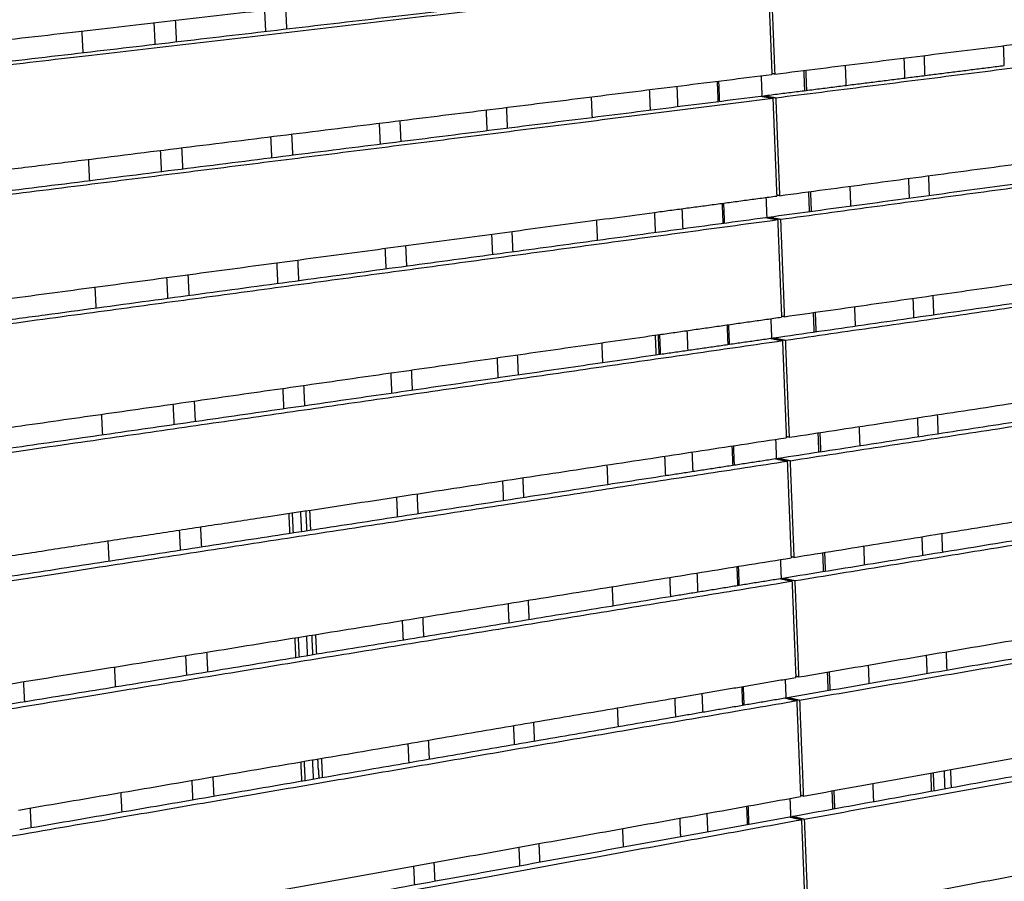
# Model space of a CAD drawing. Units: millimetres. Extents: x -6661 to 11500, y -3049 to 2259.
# Drawn here: x -5956 to -5401, y 785 to 1271 of the extents above; entities that cross this region are included whole.
import ezdxf

# ---------------------------------------------------------------- set-up
doc = ezdxf.new("R2010")
doc.units = ezdxf.units.MM
doc.layers.add('V-PER321_2D', color=7, linetype='Continuous', true_color=0x000000)

msp = doc.modelspace()

# ---------------------------------------------------------------- linework, layer by layer
at = {"layer": 'V-PER321_2D', "color": 1, "lineweight": -3, "true_color": 0xff0000}
for points, weights in [([(-6454.07, 1267.94), (-5972.54, 1319.49), (-5543.81, 1365.39)], [5843.53932667, 6203.36183649, 6563.18434632]), ([(-6447.69, 1266.71), (-5965.9, 1318.4), (-5537.01, 1364.42)], [5835.47037796, 6195.29288779, 6555.11539761]), ([(-5530.47, 1240.21), (-5155.57, 1286.78), (-4816.93, 1328.85)], [6580.9075034, 6933.21133392, 7285.51516443]), ([(-5529.94, 1226.87), (-5155.21, 1274.1), (-4816.71, 1316.76)], [6583.53088547, 6935.83471599, 7288.13854651]), ([(-6443.52, 1204.43), (-5962.82, 1259.64), (-5534.81, 1308.8)], [5846.33867512, 6206.16118495, 6565.98369477]), ([(-6442.51, 1189.43), (-5962.08, 1245.49), (-5534.28, 1295.4)], [5848.96205719, 6208.78456702, 6568.60707685]), ([(-5978.81, 1245.49), (-5753.64, 1271.71), (-5541.06, 1296.46)], [6208.82368428, 6392.74985492, 6576.67602555]), ([(-5534.28, 1295.4), (-5533.18, 1267.68), (-5532.08, 1240.01)], [6568.60707685, 6574.04122543, 6579.47537401]), ([(-5532.67, 1295.59), (-5531.57, 1267.88), (-5530.47, 1240.21)], [6570.03920624, 6575.47335482, 6580.9075034]), ([(-5817.27, 1264.3), (-5817.56, 1270.29), (-5817.85, 1276.29)], [6375.54016132, 6374.39965635, 6373.25915139]), ([(-5805.41, 1265.68), (-5805.69, 1271.67), (-5805.98, 1277.65)], [6385.4218609, 6384.28135255, 6383.1408442]), ([(-5879.58, 1257.04), (-5879.88, 1263.09), (-5880.19, 1269.13)], [6324.12672291, 6322.98621456, 6321.84570621]), ([(-5867.53, 1258.45), (-5867.83, 1264.48), (-5868.13, 1270.52)], [6334.00841572, 6332.86790736, 6331.72739901]), ([(-5527.76, 1171.71), (-5153.72, 1221.67), (-4815.79, 1266.8)], [6594.39918263, 6946.70301315, 7299.00684367]), ([(-5921.01, 1264.44), (-5920.7, 1258.37), (-5920.39, 1252.29)], [6253.25282242, 6254.38691255, 6255.52100267]), ([(-5527.23, 1158.43), (-5153.37, 1209.04), (-4815.57, 1254.76)], [6597.02256471, 6949.32639522, 7301.63022574]), ([(-5401.11, 1245.06), (-5401.31, 1250.64), (-5401.51, 1256.23)], [6752.90468732, 6751.77906426, 6750.65344119]), ([(-5457.69, 1249.25), (-5457.48, 1243.62), (-5457.27, 1238)], [6698.73875505, 6699.86438001, 6700.99000498]), ([(-5446.38, 1250.65), (-5446.17, 1245.04), (-5445.97, 1239.42)], [6709.12169314, 6710.24731811, 6711.37294307]), ([(-5536.72, 1228.01), (-5468.29, 1236.61), (-5401.11, 1245.06)], [6591.59983418, 6653.26130248, 6714.92277078]), ([(-5534, 1159.65), (-5189.95, 1206.12), (-4876.54, 1248.46)], [6605.09151341, 6928.00977967, 7250.92804593]), ([(-5490.79, 1245.14), (-5490.57, 1239.49), (-5490.35, 1233.84)], [6631.01866042, 6632.13795097, 6633.25724152]), ([(-5401.11, 1245.06), (-5401.11, 1245.06), (-5401.11, 1245.06)], [6714.92277078, 6714.9227764, 6714.92278202]), ([(-5975.6, 1184.91), (-5747.37, 1213.27), (-5532.08, 1240.01)], [6206.45743831, 6392.96640616, 6579.47537401]), ([(-5530.47, 1240.21), (-5531.29, 1240.34), (-5532.1, 1240.48)], [6580.9075034, 6581.87303686, 6582.83857032]), ([(-5513.04, 1242.37), (-5512.82, 1236.71), (-5512.6, 1231.04)], [6610.96884904, 6612.08813953, 6613.20743002]), ([(-5585.64, 1233.36), (-5585.41, 1227.63), (-5585.17, 1221.91)], [6546.39737142, 6547.51666191, 6548.63595241]), ([(-5562.95, 1236.17), (-5562.71, 1230.47), (-5562.48, 1224.77)], [6566.44719298, 6567.56647676, 6568.68576055]), ([(-6437.36, 1112.5), (-5958.27, 1172.88), (-5531.55, 1226.67)], [5862.45373643, 6222.27624625, 6582.09875608]), ([(-5974.97, 1172.89), (-5750.38, 1201.14), (-5538.33, 1227.8)], [6222.31536269, 6406.24153374, 6590.16770478]), ([(-5633.25, 1215.87), (-5633.5, 1221.62), (-5633.74, 1227.38)], [6543.34849737, 6542.22287571, 6541.09725405]), ([(-5601.17, 1231.43), (-5600.93, 1225.69), (-5600.7, 1219.96)], [6566.1227876, 6567.24779657, 6568.37280554]), ([(-5538.33, 1227.8), (-5534.94, 1227.24), (-5531.55, 1226.67)], [6590.16770478, 6586.13323043, 6582.09875608]), ([(-5536.71, 1227.53), (-5536.72, 1227.77), (-5536.72, 1228.01)], [6591.69330276, 6591.64656847, 6591.59983418]), ([(-5536.72, 1228.01), (-5533.34, 1227.44), (-5529.94, 1226.87)], [6591.59983418, 6587.56535983, 6583.53088547]), ([(-5531.55, 1226.67), (-5530.47, 1199.31), (-5529.38, 1172)], [6582.09875608, 6587.48334164, 6592.8679272]), ([(-5529.94, 1226.87), (-5528.85, 1199.27), (-5527.76, 1171.71)], [6583.53088547, 6588.96503405, 6594.39918263]), ([(-5681.04, 1209.86), (-5681.29, 1215.65), (-5681.55, 1221.44)], [6501.81674499, 6500.69112321, 6499.56550142]), ([(-5692.5, 1208.41), (-5692.75, 1214.22), (-5693.01, 1220.02)], [6491.93505219, 6490.8094268, 6489.68380141]), ([(-5752.69, 1200.84), (-5752.96, 1206.69), (-5753.23, 1212.54)], [6440.52159504, 6439.39598244, 6438.27036984]), ([(-5741.04, 1202.31), (-5741.31, 1208.15), (-5741.58, 1213.98)], [6450.40329981, 6449.27767815, 6448.15205649]), ([(-5813.85, 1193.15), (-5814.13, 1199.04), (-5814.41, 1204.94)], [6389.10815648, 6387.98253749, 6386.8569185]), ([(-5802.01, 1194.64), (-5802.3, 1200.52), (-5802.58, 1206.41)], [6398.98985462, 6397.86423296, 6396.7386113]), ([(-5863.97, 1186.85), (-5864.27, 1192.78), (-5864.56, 1198.71)], [6347.57640944, 6346.45078778, 6345.32516612]), ([(-5752.69, 1200.84), (-5752.69, 1200.84), (-5752.69, 1200.84)], [6440.521607, 6440.52160102, 6440.52159504]), ([(-5876, 1185.34), (-5876.29, 1191.27), (-5876.59, 1197.21)], [6337.69471663, 6336.56909497, 6335.44347331]), ([(-5531.29, 1091.57), (-5158.38, 1145.4), (-4821.34, 1194.05)], [6618.58319264, 6970.88702316, 7323.19085368]), ([(-5525.06, 1103.5), (-5186.6, 1151.85), (-4877.85, 1195.96)], [6607.89086187, 6925.84343853, 7243.7960152]), ([(-5524.54, 1090.27), (-5151.53, 1144.23), (-4814.45, 1192.99)], [6610.51424394, 6962.81807446, 7315.12190497]), ([(-5917.31, 1192.16), (-5917, 1186.19), (-5916.7, 1180.22)], [6266.77410757, 6267.89339806, 6269.01268855]), ([(-5443.87, 1182.92), (-5443.67, 1177.4), (-5443.46, 1171.88)], [6722.7195003, 6723.83023856, 6724.94097682]), ([(-5488.17, 1177), (-5487.95, 1171.45), (-5487.74, 1165.9)], [6644.53994568, 6645.64443322, 6646.74892075]), ([(-5455.15, 1181.41), (-5454.94, 1175.88), (-5454.74, 1170.35)], [6712.33656221, 6713.44729609, 6714.55802997]), ([(-5598.29, 1162.29), (-5563.67, 1166.92), (-5529.36, 1171.5)], [6531.93461984, 6562.45083654, 6592.96705324]), ([(-5529.38, 1172), (-5529.37, 1171.75), (-5529.36, 1171.5)], [6592.8679406, 6592.91749692, 6592.96705324]), ([(-5529.38, 1172), (-5529.38, 1172), (-5529.38, 1172)], [6592.8679272, 6592.8679339, 6592.8679406]), ([(-5527.76, 1171.71), (-5528.57, 1171.86), (-5529.38, 1172)], [6594.39918263, 6595.36471313, 6596.33024362]), ([(-5510.37, 1174.04), (-5510.15, 1168.47), (-5509.94, 1162.9)], [6624.49013419, 6625.59462172, 6626.69910926]), ([(-5560.16, 1167.39), (-5559.93, 1161.78), (-5559.7, 1156.18)], [6579.96846807, 6581.0729525, 6582.17743693]), ([(-6433.23, 1050.78), (-5993.6, 1109.5), (-5598.29, 1162.29)], [5873.32203359, 6202.6282942, 6531.93455482]), ([(-5598.29, 1162.29), (-5598.29, 1162.29), (-5598.29, 1162.29)], [6531.93455482, 6531.93458733, 6531.93461984]), ([(-5598.29, 1162.29), (-5598.05, 1156.66), (-5597.82, 1151.03)], [6579.71315323, 6580.82328337, 6581.93341351]), ([(-5582.8, 1164.36), (-5582.56, 1158.74), (-5582.33, 1153.12)], [6559.91865642, 6561.02314403, 6562.12763164]), ([(-6432.24, 1035.92), (-5954.47, 1100.59), (-5528.84, 1158.21)], [5875.94541566, 6235.76792549, 6595.59043531]), ([(-5971.14, 1100.6), (-5747.13, 1130.86), (-5535.6, 1159.43)], [6235.80704301, 6419.73321351, 6603.65938402]), ([(-5630.3, 1146.64), (-5630.54, 1152.3), (-5630.78, 1157.95)], [6556.91649109, 6555.80575613, 6554.69502116]), ([(-5535.6, 1159.43), (-5532.22, 1158.82), (-5528.84, 1158.21)], [6603.65938402, 6599.62490967, 6595.59043531]), ([(-5533.98, 1159.14), (-5533.99, 1159.39), (-5534, 1159.65)], [6605.19206731, 6605.14179036, 6605.09151341]), ([(-5534, 1159.65), (-5530.62, 1159.04), (-5527.23, 1158.43)], [6605.09151341, 6601.05703906, 6597.02256471]), ([(-5528.84, 1158.21), (-5527.75, 1130.72), (-5526.66, 1103.27)], [6595.59043531, 6601.02458389, 6606.45873247]), ([(-5527.23, 1158.43), (-5526.15, 1130.94), (-5525.06, 1103.5)], [6597.02256471, 6602.45671329, 6607.89086187]), ([(-5689.39, 1138.66), (-5689.65, 1144.36), (-5689.9, 1150.06)], [6505.50304591, 6504.39231094, 6503.28157597]), ([(-5677.96, 1140.2), (-5678.21, 1145.89), (-5678.47, 1151.59)], [6515.38473872, 6514.2740032, 6513.16326767]), ([(-5737.82, 1132.12), (-5738.08, 1137.85), (-5738.35, 1143.59)], [6463.97129353, 6462.86055856, 6461.74982359]), ([(-5522.37, 1035.56), (-5150.05, 1092.2), (-4813.54, 1143.39)], [6621.3825411, 6973.68637162, 7325.99020213]), ([(-5749.43, 1130.55), (-5749.7, 1136.29), (-5749.96, 1142.04)], [6454.08960072, 6452.97886575, 6451.86813079]), ([(-5810.44, 1122.31), (-5810.71, 1128.1), (-5810.99, 1133.89)], [6402.67615554, 6401.56542057, 6400.4546856]), ([(-5798.64, 1123.9), (-5798.91, 1129.68), (-5799.19, 1135.46)], [6412.55784835, 6411.44711338, 6410.33637841]), ([(-5860.43, 1115.55), (-5860.72, 1121.38), (-5861.01, 1127.21)], [6361.14440316, 6360.03366819, 6358.92293322]), ([(-5521.85, 1022.38), (-5149.7, 1079.67), (-4813.33, 1131.44)], [6624.00592317, 6976.30975369, 7328.61358421]), ([(-5872.43, 1113.93), (-5872.72, 1119.77), (-5873.01, 1125.6)], [6351.26271035, 6350.15197538, 6349.04124041]), ([(-5528.6, 1023.76), (-5186.13, 1076.37), (-4874.05, 1124.3)], [6632.07487188, 6954.99315313, 7277.91143438]), ([(-5913.62, 1120.18), (-5913.32, 1114.31), (-5913.02, 1108.45)], [6280.29539272, 6281.39988025, 6282.50436778]), ([(-5441.37, 1115.45), (-5441.17, 1110.03), (-5440.97, 1104.61)], [6736.31730776, 6737.41315842, 6738.50900908]), ([(-5452.62, 1113.85), (-5452.42, 1108.41), (-5452.22, 1102.98)], [6725.93436966, 6727.03022121, 6728.12607275]), ([(-5507.71, 1105.98), (-5507.5, 1100.5), (-5507.28, 1095.03)], [6638.01141934, 6639.10110391, 6640.19078849]), ([(-5485.56, 1109.14), (-5485.35, 1103.68), (-5485.14, 1098.23)], [6658.06123083, 6659.150913, 6660.24059516]), ([(-5595.42, 1093.45), (-5560.88, 1098.38), (-5526.66, 1103.27)], [6545.42630277, 6575.94251762, 6606.45873247]), ([(-5557.38, 1098.88), (-5557.15, 1093.37), (-5556.93, 1087.87)], [6593.48976138, 6594.57944187, 6595.66912237]), ([(-5525.06, 1103.5), (-5525.87, 1103.65), (-5526.68, 1103.81)], [6607.89086187, 6608.85637311, 6609.82188436]), ([(-6428.12, 974.49), (-5989.71, 1037.12), (-5595.42, 1093.45)], [5886.81371282, 6216.11999113, 6545.42626943]), ([(-5595.42, 1093.45), (-5595.19, 1087.91), (-5594.96, 1082.38)], [6593.30352723, 6594.39877345, 6595.49401967]), ([(-5595.42, 1093.45), (-5595.42, 1093.45), (-5595.42, 1093.45)], [6545.42626943, 6545.4262861, 6545.42630277]), ([(-5579.96, 1095.66), (-5579.73, 1090.13), (-5579.51, 1084.61)], [6573.43994172, 6574.52962557, 6575.61930942]), ([(-6427.13, 959.7), (-5950.69, 1028.62), (-5526.13, 1090.04)], [5889.43709489, 6249.25960472, 6609.08211455]), ([(-5627.35, 1077.7), (-5627.59, 1083.26), (-5627.83, 1088.82)], [6570.48448482, 6569.38863654, 6568.29278826]), ([(-5594.96, 1082.38), (-5563.79, 1086.88), (-5532.89, 1091.34)], [6561.96881843, 6589.55994084, 6617.15106325]), ([(-5532.89, 1091.34), (-5529.51, 1090.69), (-5526.13, 1090.04)], [6617.15106325, 6613.1165889, 6609.08211455]), ([(-5531.27, 1091.02), (-5531.28, 1091.3), (-5531.29, 1091.57)], [6618.69083185, 6618.63701225, 6618.58319264]), ([(-5531.29, 1091.57), (-5527.92, 1090.92), (-5524.54, 1090.27)], [6618.58319264, 6614.54871829, 6610.51424394]), ([(-5526.13, 1090.04), (-5525.05, 1062.65), (-5523.96, 1035.32)], [6609.08211455, 6614.51626313, 6619.95041171]), ([(-5524.54, 1090.27), (-5523.45, 1062.89), (-5522.37, 1035.56)], [6610.51424394, 6615.94839252, 6621.3825411]), ([(-5967.32, 1028.63), (-5776.59, 1056.16), (-5594.96, 1082.38)], [6249.29873683, 6405.6337452, 6561.96875358]), ([(-5674.9, 1070.84), (-5675.15, 1076.43), (-5675.39, 1082.02)], [6528.95273244, 6527.85688281, 6526.76103318]), ([(-5594.96, 1082.38), (-5594.96, 1082.38), (-5594.96, 1082.38)], [6561.96875358, 6561.968786, 6561.96881843]), ([(-5686.3, 1069.19), (-5686.55, 1074.79), (-5686.8, 1080.39)], [6519.07103963, 6517.97519135, 6516.87934307]), ([(-5746.19, 1060.55), (-5746.45, 1066.19), (-5746.71, 1071.83)], [6467.65759445, 6466.56174617, 6465.46589789]), ([(-5734.61, 1062.22), (-5734.87, 1067.85), (-5735.13, 1073.49)], [6477.53928726, 6476.44343898, 6475.3475907]), ([(-5525.91, 956.24), (-5154.7, 1016.67), (-4819.07, 1071.32)], [6645.56655111, 6997.87038163, 7350.17421214]), ([(-5519.17, 954.78), (-5147.87, 1015.36), (-4812.21, 1070.12)], [6637.49760241, 6989.80143292, 7342.10526344]), ([(-5807.04, 1051.76), (-5807.31, 1057.45), (-5807.59, 1063.14)], [6416.24414744, 6415.14830007, 6414.0524527]), ([(-5795.27, 1053.46), (-5795.54, 1059.14), (-5795.81, 1064.82)], [6426.12584207, 6425.02999379, 6423.93414551]), ([(-5868.87, 1042.84), (-5869.16, 1048.57), (-5869.44, 1054.3)], [6364.83070162, 6363.73485457, 6362.63900752]), ([(-5856.91, 1044.56), (-5857.19, 1050.29), (-5857.48, 1056.01)], [6374.71239205, 6373.61654619, 6372.52070033]), ([(-5909.95, 1048.51), (-5909.65, 1042.75), (-5909.36, 1036.99)], [6293.81667787, 6294.90635792, 6295.99603797]), ([(-5450.1, 1046.55), (-5449.9, 1041.22), (-5449.7, 1035.88)], [6739.53217469, 6740.61314088, 6741.69410706]), ([(-5438.88, 1048.26), (-5438.68, 1042.93), (-5438.48, 1037.6)], [6749.91511549, 6750.99607939, 6752.07704329]), ([(-5505.06, 1038.19), (-5504.85, 1032.82), (-5504.64, 1027.44)], [6651.53270449, 6652.60758611, 6653.68246772]), ([(-5482.97, 1041.56), (-5482.76, 1036.19), (-5482.55, 1030.84)], [6671.58252624, 6672.65740273, 6673.73227922]), ([(-5964.13, 968.36), (-5737.67, 1002.81), (-5523.96, 1035.32)], [6246.93247244, 6433.44144208, 6619.95041171]), ([(-5909.36, 1036.99), (-5909.36, 1036.99), (-5909.36, 1036.99)], [6295.99603797, 6295.9960425, 6295.99604702]), ([(-5522.37, 1035.56), (-5523.18, 1035.72), (-5523.99, 1035.89)], [6621.3825411, 6622.34805765, 6623.3135742]), ([(-5577.14, 1027.23), (-5576.91, 1021.8), (-5576.69, 1016.38)], [6586.96122687, 6588.03610849, 6589.11099011]), ([(-5554.61, 1030.66), (-5554.39, 1025.25), (-5554.17, 1019.84)], [6607.01104768, 6608.08592208, 6609.16079647]), ([(-6422.05, 883.82), (-5946.93, 956.95), (-5523.44, 1022.14)], [5902.92877413, 6262.75128395, 6622.57379378]), ([(-5592.56, 1024.88), (-5592.33, 1019.45), (-5592.1, 1014.01)], [6606.89388448, 6607.97425768, 6609.05463089]), ([(-5592.1, 1014.01), (-5561.02, 1018.78), (-5530.19, 1023.52)], [6575.46053733, 6603.05163991, 6630.64274248]), ([(-5530.19, 1023.52), (-5526.82, 1022.83), (-5523.44, 1022.14)], [6630.64274248, 6626.60826813, 6622.57379378]), ([(-5528.57, 1023.19), (-5528.58, 1023.48), (-5528.6, 1023.76)], [6632.1895964, 6632.13223414, 6632.07487188]), ([(-5528.6, 1023.76), (-5525.22, 1023.07), (-5521.85, 1022.38)], [6632.07487188, 6628.04039752, 6624.00592317]), ([(-5523.44, 1022.14), (-5522.37, 995.17), (-5521.3, 968.25)], [6622.57379378, 6627.94775538, 6633.32171698]), ([(-5521.85, 1022.38), (-5520.77, 995.12), (-5519.69, 967.9)], [6624.00592317, 6629.44007175, 6634.87422033]), ([(-5519.69, 967.9), (-5337.52, 997.3), (-5164.15, 1025.27)], [6634.87422033, 6803.09353586, 6971.31285138]), ([(-5624.42, 1009.04), (-5624.65, 1014.5), (-5624.89, 1019.97)], [6584.05247854, 6582.97152196, 6581.89056538]), ([(-5517.02, 900.51), (-5146.41, 963.73), (-4811.31, 1020.89)], [6648.36589957, 7000.66973008, 7352.9735606]), ([(-5963.52, 956.96), (-5773.29, 986.18), (-5592.1, 1014.01)], [6262.79041091, 6419.12544928, 6575.46048765]), ([(-5683.23, 1000.01), (-5683.47, 1005.51), (-5683.72, 1011.02)], [6532.63903336, 6531.55807113, 6530.47710891]), ([(-5671.85, 1001.76), (-5672.09, 1007.25), (-5672.34, 1012.75)], [6542.52072616, 6541.43976457, 6540.35880299]), ([(-5592.1, 1014.01), (-5592.1, 1014.01), (-5592.1, 1014.01)], [6575.46048765, 6575.46051249, 6575.46053733]), ([(-5523.23, 888.98), (-5152.87, 952.68), (-4817.95, 1010.29)], [6659.05823034, 7011.36206086, 7363.66589138]), ([(-5516.5, 887.44), (-5146.06, 951.29), (-4811.09, 1009.03)], [6650.98928164, 7003.29311216, 7355.59694267]), ([(-5742.97, 990.84), (-5743.22, 996.38), (-5743.48, 1001.92)], [6481.22558817, 6480.14462448, 6479.06366078]), ([(-5731.41, 992.61), (-5731.66, 998.15), (-5731.92, 1003.68)], [6491.10728098, 6490.02631939, 6488.9453578]), ([(-5794.08, 982.99), (-5794.35, 988.56), (-5794.62, 994.15)], [6442.54292733, 6441.46118123, 6440.37943513]), ([(-5791.92, 983.32), (-5792.19, 988.89), (-5792.45, 994.47)], [6439.69383579, 6438.6128742, 6437.53191262]), ([(-5803.66, 981.51), (-5803.93, 987.1), (-5804.2, 992.69)], [6429.81214299, 6428.73117999, 6427.650217]), ([(-5865.33, 972.04), (-5865.61, 977.67), (-5865.89, 983.3)], [6378.3986978, 6377.31773621, 6376.23677462]), ([(-5853.4, 973.87), (-5853.68, 979.49), (-5853.96, 985.12)], [6388.28038728, 6387.19942735, 6386.11846743]), ([(-5906.29, 977.16), (-5906, 971.5), (-5905.71, 965.84)], [6307.33796302, 6308.41283985, 6309.48771668]), ([(-5447.6, 979.53), (-5447.4, 974.29), (-5447.2, 969.05)], [6753.12998542, 6754.19606354, 6755.26214166]), ([(-5436.4, 981.34), (-5436.2, 976.11), (-5436.01, 970.87)], [6763.51292352, 6764.57900164, 6765.64507976]), ([(-5480.38, 974.24), (-5480.18, 968.98), (-5479.98, 963.71)], [6685.10380111, 6686.16387774, 6687.22395437]), ([(-6417.98, 822.95), (-5943.91, 899.44), (-5521.28, 967.64)], [5913.79707129, 6273.61958111, 6633.44209094]), ([(-5521.3, 968.25), (-5521.29, 967.94), (-5521.28, 967.64)], [6633.32173074, 6633.38191084, 6633.44209094]), ([(-5521.3, 968.25), (-5521.3, 968.25), (-5521.3, 968.25)], [6633.32171698, 6633.32172386, 6633.32173074]), ([(-5519.69, 967.9), (-5520.5, 968.07), (-5521.3, 968.25)], [6634.87422033, 6635.83975379, 6636.80528725]), ([(-5502.42, 970.69), (-5502.22, 965.41), (-5502.01, 960.13)], [6665.05398964, 6666.1140683, 6667.17414696]), ([(-5551.85, 962.71), (-5551.63, 957.4), (-5551.42, 952.08)], [6620.53232352, 6621.59240217, 6622.65248083]), ([(-5514.36, 833.4), (-5144.6, 899.87), (-4810.2, 959.98)], [6661.8575788, 7014.16140932, 7366.46523983]), ([(-6417, 808.29), (-5943.19, 885.59), (-5520.76, 954.52)], [5916.42045336, 6276.24296319, 6636.06547301]), ([(-5589.71, 956.6), (-5589.49, 951.26), (-5589.26, 945.92)], [6620.48426147, 6621.5497504, 6622.61523934]), ([(-5589.26, 945.92), (-5558.25, 950.97), (-5527.5, 955.98)], [6588.95220922, 6616.54331547, 6644.13442172]), ([(-5574.33, 959.08), (-5574.11, 953.75), (-5573.89, 948.42)], [6600.48251202, 6601.54259068, 6602.60266934]), ([(-5527.5, 955.98), (-5524.13, 955.25), (-5520.76, 954.52)], [6644.13442172, 6640.09994737, 6636.06547301]), ([(-5525.88, 955.63), (-5525.9, 955.93), (-5525.91, 956.24)], [6645.68836094, 6645.62745602, 6645.56655111]), ([(-5525.91, 956.24), (-5522.54, 955.51), (-5519.17, 954.78)], [6645.56655111, 6641.53207676, 6637.49760241]), ([(-5520.76, 954.52), (-5519.68, 927.36), (-5518.61, 900.24)], [6636.06547301, 6641.49962159, 6646.93377017]), ([(-5519.17, 954.78), (-5518.09, 927.62), (-5517.02, 900.51)], [6637.49760241, 6642.93175099, 6648.36589957]), ([(-5621.5, 940.67), (-5621.73, 946.03), (-5621.96, 951.4)], [6597.62047226, 6596.55439598, 6595.48831969]), ([(-6423.33, 810.12), (-5984.15, 881.63), (-5589.26, 945.92)], [5924.48940206, 6256.72077458, 6588.9521471]), ([(-5668.82, 932.97), (-5669.05, 938.36), (-5669.29, 943.76)], [6556.08871989, 6555.02264499, 6553.95657009]), ([(-5589.26, 945.92), (-5589.26, 945.92), (-5589.26, 945.92)], [6588.9521471, 6588.95217816, 6588.95220922]), ([(-5513.85, 820.38), (-5144.25, 887.48), (-4809.98, 948.16)], [6664.48096087, 7016.78479139, 7369.08862191]), ([(-5680.16, 931.12), (-5680.4, 936.52), (-5680.64, 941.93)], [6546.20702708, 6545.14095218, 6544.07487728]), ([(-5520.56, 822), (-5180.45, 883.61), (-4870.35, 939.78)], [6672.54990958, 6995.46818692, 7318.38646426]), ([(-5739.75, 921.42), (-5740, 926.86), (-5740.26, 932.31)], [6494.79358189, 6493.72750633, 6492.66143077]), ([(-5728.23, 923.3), (-5728.48, 928.73), (-5728.73, 934.17)], [6504.6752747, 6503.6091998, 6502.5431249]), ([(-5802.03, 922.34), (-5802.03, 922.34), (-5802.03, 922.34)], [6468.27402664, 6468.27402422, 6468.2740218]), ([(-5800.29, 911.56), (-5800.56, 917.05), (-5800.82, 922.54)], [6443.38013671, 6442.31406181, 6441.24798691]), ([(-5790.74, 913.12), (-5791, 918.6), (-5791.26, 924.08)], [6456.12076809, 6455.05391948, 6453.98707087]), ([(-5788.58, 913.47), (-5788.84, 918.95), (-5789.11, 924.43)], [6453.26182154, 6452.19575063, 6451.12967972]), ([(-5861.81, 901.55), (-5862.08, 907.07), (-5862.36, 912.6)], [6391.96668805, 6390.90061336, 6389.83453867]), ([(-5849.91, 903.48), (-5850.18, 909), (-5850.46, 914.53)], [6401.84837757, 6400.78230605, 6399.71623453]), ([(-5445.1, 912.78), (-5444.91, 907.63), (-5444.71, 902.49)], [6766.72779373, 6767.77898514, 6768.83017654]), ([(-5433.93, 914.69), (-5433.74, 909.55), (-5433.55, 904.41)], [6777.11073183, 6778.16192323, 6779.21311464]), ([(-5902.65, 906.1), (-5902.37, 900.54), (-5902.08, 894.99)], [6320.85924768, 6321.91932302, 6322.97939836]), ([(-5477.81, 907.2), (-5477.61, 902.03), (-5477.41, 896.86)], [6698.62508628, 6699.67036198, 6700.71563768]), ([(-5586.87, 888.6), (-5552.58, 894.45), (-5518.61, 900.24)], [6585.90133357, 6616.41755187, 6646.93377017]), ([(-5517.02, 900.51), (-5517.83, 900.7), (-5518.63, 900.88)], [6648.36589957, 6649.33143302, 6650.29696648]), ([(-5499.8, 903.45), (-5499.59, 898.27), (-5499.39, 893.08)], [6678.57527479, 6679.62055049, 6680.66582619]), ([(-5953.91, 897.83), (-5953.62, 892.24), (-5953.32, 886.65)], [6279.32749579, 6280.38757445, 6281.44765311]), ([(-5549.1, 895.04), (-5548.89, 889.82), (-5548.68, 884.6)], [6634.05361106, 6635.09888556, 6636.14416007]), ([(-5956.56, 825.54), (-5767.23, 857.83), (-5586.87, 888.6)], [6273.91580835, 6429.90854347, 6585.90127859]), ([(-5586.87, 888.6), (-5586.87, 888.6), (-5586.87, 888.6)], [6585.90127859, 6585.90130608, 6585.90133357]), ([(-5586.87, 888.6), (-5586.65, 883.35), (-5586.43, 878.11)], [6634.07461573, 6635.12522525, 6636.17583478]), ([(-5586.43, 878.11), (-5555.5, 883.43), (-5524.82, 888.71)], [6602.44388725, 6630.0349941, 6657.62610095]), ([(-5571.53, 891.22), (-5571.31, 885.98), (-5571.1, 880.75)], [6614.00379718, 6615.04907075, 6616.09434432]), ([(-5524.82, 888.71), (-5521.46, 887.94), (-5518.09, 887.17)], [6657.62610095, 6653.5916266, 6649.55715225]), ([(-5523.21, 888.34), (-5523.22, 888.66), (-5523.23, 888.98)], [6659.18712548, 6659.12267791, 6659.05823034]), ([(-5523.23, 888.98), (-5519.87, 888.21), (-5516.5, 887.44)], [6659.05823034, 6655.02375599, 6650.98928164]), ([(-5517.91, 755.29), (-5149.24, 825.43), (-4815.71, 888.9)], [6686.04158881, 7038.34541933, 7390.64924984]), ([(-6411.96, 733.1), (-5939.46, 814.54), (-5518.09, 887.17)], [5929.91213259, 6289.73464242, 6649.55715225]), ([(-5618.59, 872.58), (-5618.82, 877.84), (-5619.04, 883.11)], [6611.18846599, 6610.13727737, 6609.08608875]), ([(-5518.09, 887.17), (-5517.02, 860.12), (-5515.95, 833.12)], [6649.55715225, 6654.99130083, 6660.42544941]), ([(-5516.5, 887.44), (-5515.43, 860.4), (-5514.36, 833.4)], [6650.98928164, 6656.42343022, 6661.8575788]), ([(-5511.2, 753.59), (-5142.44, 823.91), (-4808.88, 887.51)], [6677.97264011, 7030.27647062, 7382.58030114]), ([(-5955.98, 814.55), (-5766.72, 847.1), (-5586.43, 878.11)], [6289.77376146, 6446.10879529, 6602.44382912]), ([(-5586.43, 878.11), (-5586.43, 878.11), (-5586.43, 878.11)], [6602.44382912, 6602.44385818, 6602.44388725]), ([(-5586.43, 878.11), (-5586.43, 878.11), (-5586.43, 878.11)], [6636.17583478, 6636.17584128, 6636.17584779]), ([(-5677.11, 862.51), (-5677.35, 867.82), (-5677.58, 873.13)], [6559.77501985, 6558.72383098, 6557.67264211]), ([(-5665.79, 864.46), (-5666.03, 869.76), (-5666.26, 875.06)], [6569.65671361, 6568.6055254, 6567.55433719]), ([(-5736.55, 852.29), (-5736.8, 857.64), (-5737.05, 862.98)], [6508.36157145, 6507.31038533, 6506.2591992]), ([(-5725.05, 854.27), (-5725.3, 859.61), (-5725.54, 864.95)], [6518.24326586, 6517.19207894, 6516.14089201]), ([(-5785.26, 843.91), (-5785.52, 849.29), (-5785.77, 854.67)], [6466.82982324, 6465.77863503, 6464.72744682]), ([(-5796.94, 841.9), (-5797.2, 847.29), (-5797.46, 852.68)], [6456.94813043, 6455.89694222, 6454.84575402]), ([(-5787.64, 848.23), (-5787.78, 851.27), (-5787.93, 854.3)], [6468.78198533, 6468.18834597, 6467.59470662]), ([(-5846.43, 833.39), (-5846.7, 838.81), (-5846.97, 844.23)], [6415.41637805, 6414.36518985, 6413.31400164]), ([(-5442.61, 846.3), (-5442.42, 841.24), (-5442.23, 836.19)], [6780.32560233, 6781.36190649, 6782.39821065]), ([(-5431.46, 848.3), (-5431.28, 843.25), (-5431.09, 838.21)], [6790.70854042, 6791.74484511, 6792.78114981]), ([(-5858.3, 831.35), (-5858.57, 836.78), (-5858.84, 842.21)], [6405.53468175, 6404.48349529, 6403.43230883]), ([(-5509.08, 699.99), (-5140.99, 772.87), (-4807.99, 838.81)], [6688.84093727, 7041.14476778, 7393.4485983]), ([(-5475.24, 840.43), (-5475.05, 835.36), (-5474.85, 830.28)], [6712.14637143, 6713.17684418, 6714.20731692]), ([(-6407.93, 672.78), (-5936.47, 757.53), (-5515.95, 833.12)], [5940.78042975, 6300.60293958, 6660.42544941]), ([(-5899.03, 835.35), (-5898.75, 829.9), (-5898.47, 824.44)], [6334.38053332, 6335.42580902, 6336.47108472]), ([(-5514.36, 833.4), (-5515.17, 833.59), (-5515.97, 833.78)], [6661.8575788, 6662.82311226, 6663.78864572]), ([(-5511.72, 766.56), (-5330.82, 800.73), (-5158.61, 833.26)], [6675.34925803, 6843.56859031, 7011.78792258]), ([(-5497.18, 836.49), (-5496.98, 831.4), (-5496.78, 826.31)], [6692.09655752, 6693.12703147, 6694.15750542]), ([(-5546.37, 827.65), (-5546.16, 822.52), (-5545.95, 817.4)], [6647.57489354, 6648.60536642, 6649.6358393]), ([(-5515.27, 688.84), (-5147.43, 762.18), (-4814.6, 828.53)], [6699.53326804, 7051.83709856, 7404.14092908]), ([(-5508.57, 687.07), (-5140.65, 760.58), (-4807.77, 827.08)], [6691.46431934, 7043.76814986, 7396.07198037]), ([(-5952.23, 743.8), (-5731.09, 783.86), (-5522.15, 821.71)], [6303.26544047, 6487.19161033, 6671.11778018]), ([(-5950.16, 826.63), (-5949.87, 821.14), (-5949.58, 815.65)], [6292.84878094, 6293.89405561, 6294.93933028]), ([(-5568.74, 823.63), (-5568.53, 818.49), (-5568.31, 813.35)], [6627.52508233, 6628.55555177, 6629.58602121]), ([(-5522.15, 821.71), (-5521.34, 821.52), (-5520.54, 821.32)], [6671.11778018, 6670.15067152, 6669.18356286]), ([(-5520.54, 821.32), (-5520.55, 821.66), (-5520.56, 822)], [6672.68588582, 6672.6178977, 6672.54990958]), ([(-5520.56, 822), (-5517.21, 821.19), (-5513.85, 820.38)], [6672.54990958, 6668.51543522, 6664.48096087]), ([(-5520.54, 821.32), (-5520.54, 821.32), (-5520.54, 821.32)], [6669.18356286, 6669.18352722, 6669.18349158]), ([(-5520.54, 821.32), (-5517.99, 820.71), (-5515.43, 820.1)], [6669.18349158, 6666.11616153, 6663.04883148]), ([(-6406.95, 658.25), (-5935.75, 743.79), (-5515.43, 820.1)], [5943.40381183, 6303.22632165, 6663.04883148]), ([(-5584.05, 820.88), (-5583.83, 815.73), (-5583.62, 810.58)], [6647.66498135, 6648.70071878, 6649.73645621]), ([(-5515.43, 820.1), (-5514.36, 793.16), (-5513.3, 766.26)], [6663.04883148, 6668.48298006, 6673.91712864]), ([(-5513.85, 820.38), (-5512.78, 793.45), (-5511.72, 766.56)], [6664.48096087, 6669.91510945, 6675.34925803]), ([(-5615.7, 804.77), (-5615.92, 809.93), (-5616.14, 815.11)], [6624.75645971, 6623.72015819, 6622.68385668]), ([(-5674.07, 794.19), (-5674.3, 799.4), (-5674.53, 804.61)], [6573.34301453, 6572.30671301, 6571.27041149]), ([(-5662.78, 796.24), (-5663.01, 801.44), (-5663.24, 806.64)], [6583.22470733, 6582.1884019, 6581.15209646]), ([(-5733.37, 783.45), (-5733.61, 788.7), (-5733.85, 793.95)], [6521.92956934, 6520.89326782, 6519.85696631]), ([(-5721.9, 785.53), (-5722.14, 790.77), (-5722.38, 796.01)], [6531.81126215, 6530.77496063, 6529.73865911])]:
    msp.add_rational_spline(points, weights, degree=2, dxfattribs=at)
at = {"layer": 'V-PER321_2D', "color": 5, "lineweight": -3, "true_color": 0x0000ff}
for points, weights in [([(-5537.52, 1227.67), (-5537.75, 1233.47), (-5537.98, 1239.28)], [6590.93050176, 6589.78784298, 6588.6451842]), ([(-5513.53, 1230.92), (-5513.76, 1236.59), (-5513.98, 1242.26)], [6612.36570566, 6611.24641752, 6610.12712938]), ([(-5562.14, 1236.28), (-5561.91, 1230.57), (-5561.68, 1224.87)], [6567.16324761, 6568.2825381, 6569.4018286]), ([(-5510.87, 1162.77), (-5511.09, 1168.34), (-5511.31, 1173.91)], [6625.8573896, 6624.75290131, 6623.64841301]), ([(-5559.35, 1167.49), (-5559.12, 1161.89), (-5558.89, 1156.29)], [6580.68453276, 6581.78901985, 6582.89350695]), ([(-5534.79, 1159.28), (-5535.02, 1165), (-5535.25, 1170.71)], [6604.42572566, 6603.29609965, 6602.16647365]), ([(-5508.22, 1094.9), (-5508.43, 1100.37), (-5508.64, 1105.84)], [6639.34906243, 6638.25938105, 6637.16969968]), ([(-5556.57, 1099), (-5556.35, 1093.49), (-5556.12, 1087.98)], [6594.20581791, 6595.29549801, 6596.3851781]), ([(-5532.08, 1091.18), (-5532.31, 1096.8), (-5532.53, 1102.43)], [6617.92094402, 6616.8043492, 6615.68775438]), ([(-5597.88, 1093.1), (-5597.64, 1087.56), (-5597.41, 1082.02)], [6594.71569456, 6595.81153758, 6596.90738059]), ([(-5596.23, 1093.33), (-5595.99, 1087.8), (-5595.76, 1082.26)], [6592.58745184, 6593.68270479, 6594.77795774]), ([(-5505.57, 1027.3), (-5505.78, 1032.68), (-5505.99, 1038.05)], [6652.84074807, 6651.76586645, 6650.69098483]), ([(-5529.38, 1023.35), (-5529.6, 1028.89), (-5529.82, 1034.43)], [6631.41616878, 6630.31260622, 6629.20904366]), ([(-5553.81, 1030.78), (-5553.59, 1025.37), (-5553.37, 1019.96)], [6607.72710306, 6608.80198468, 6609.8768663]), ([(-5797.05, 982.53), (-5797.32, 988.11), (-5797.59, 993.69)], [6446.4604282, 6445.37760116, 6444.29477411]), ([(-5802.45, 992.95), (-5802.18, 987.37), (-5801.91, 981.78)], [6450.70170425, 6451.78629421, 6452.87088417]), ([(-5526.69, 955.8), (-5526.91, 961.25), (-5527.12, 966.7)], [6644.91139133, 6643.82086021, 6642.7303291]), ([(-5502.94, 959.97), (-5503.15, 965.25), (-5503.35, 970.54)], [6666.33242068, 6665.27234533, 6664.21226998]), ([(-5551.05, 962.84), (-5550.83, 957.52), (-5550.62, 952.21)], [6621.24838821, 6622.30846687, 6623.36854553]), ([(-5799.07, 922.82), (-5798.81, 917.33), (-5798.55, 911.85)], [6464.34511381, 6465.41476622, 6466.48441863]), ([(-5793.7, 912.63), (-5793.97, 918.12), (-5794.23, 923.6)], [6460.05180862, 6458.98389353, 6457.91597844]), ([(-5524.01, 888.52), (-5524.22, 893.89), (-5524.44, 899.25)], [6658.40661322, 6657.32911373, 6656.25161425]), ([(-5500.32, 892.92), (-5500.52, 898.11), (-5500.72, 903.29)], [6679.82410653, 6678.77883083, 6677.73355513]), ([(-5548.31, 895.18), (-5548.09, 889.96), (-5547.88, 884.74)], [6634.76967336, 6635.81494786, 6636.86022235]), ([(-5795.72, 852.98), (-5795.46, 847.59), (-5795.2, 842.2)], [6477.98852337, 6479.04324001, 6480.09795665]), ([(-5790.37, 843.03), (-5790.63, 848.42), (-5790.88, 853.8)], [6473.64318904, 6472.59018894, 6471.53718883]), ([(-5787.64, 848.23), (-5787.52, 845.89), (-5787.41, 843.54)], [6468.78198533, 6469.24029523, 6469.69860513]), ([(-5441.21, 846.55), (-5441.02, 841.5), (-5440.83, 836.44)], [6784.09139303, 6785.1280706, 6786.16474817]), ([(-5435.06, 847.66), (-5434.87, 842.6), (-5434.68, 837.56)], [6789.8199106, 6790.85658625, 6791.8932619]), ([(-5497.71, 826.14), (-5497.9, 831.23), (-5498.1, 836.32)], [6693.31578577, 6692.28531303, 6691.25484028]), ([(-5545.57, 827.79), (-5545.37, 822.67), (-5545.16, 817.54)], [6648.29095851, 6649.32143125, 6650.35190399]), ([(-5521.34, 821.52), (-5521.55, 826.79), (-5521.76, 832.07)], [6671.90183511, 6670.83736682, 6669.77289853])]:
    msp.add_rational_spline(points, weights, degree=2, dxfattribs=at)

doc.saveas('drawing.dxf')
